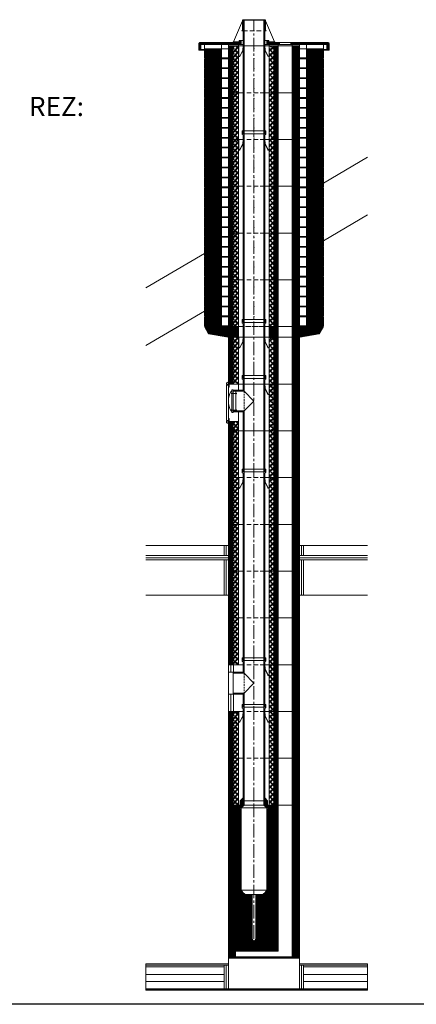
# Model space of a CAD drawing. Units: millimetres. Extents: x 196078 to 297022, y 95464 to 128399.
# Drawn here: x 207384 to 210182, y 106669 to 113614 of the extents above; entities that cross this region are included whole.
import ezdxf

# ---------------------------------------------------------------- set-up
doc = ezdxf.new("R2010")
doc.units = ezdxf.units.MM
doc.header["$MEASUREMENT"] = 0
doc.linetypes.add('CENTER2', pattern=[28.575, 19.05, -3.175, 3.175, -3.175])
doc.linetypes.add('HIDDEN', pattern=[9.525, 6.35, -3.175])
for name, color, linetype, lineweight, plot in [('1', 162, 'Continuous', 0, False), ('2', 2, 'Continuous', 0, False), ('3', 74, 'Continuous', 0, False)]:
    doc.layers.add(name, color=color, linetype=linetype, lineweight=lineweight, plot=plot)
for name, color, linetype, lineweight in [('hrubá', 1, 'Continuous', 0), ('kota', 252, 'Continuous', 0), ('os', 2, 'CENTER2', 0), ('skrytá', 252, 'HIDDEN', 0), ('tenká', 253, 'Continuous', 0), ('tepizol', 3, 'BATTING', 0), ('šrafy', 252, 'Continuous', 0)]:
    doc.layers.add(name, color=color, linetype=linetype, lineweight=lineweight)
doc.styles.add('NORM1', font='swissbo.ttf')
doc.linetypes.add('BATTING', pattern='A,0,-2.54,[134,ltypeshp.shx,S=2.54,R=0,X=-2.54,Y=0],-5.08,[134,ltypeshp.shx,S=2.54,R=180,X=2.54,Y=0],-2.54', length=10.16)
pattern_1 = [(45, (-206076.5577, -69689.5358), (-2.65165043, 2.65165043), [])]
pattern_2 = [(45, (-205482.626, -69689.536), (-17.6776695, 17.6776695), []), (45, (-205475.555, -69689.536), (-17.6776695, 17.6776695), []), (0, (-205453.02, -69682.911), (17.67767, 17.67767), [2.5, -32.855339]), (45, (-205450.52, -69682.911), (-17.6776695, 17.6776695), [2.5, -22.5]), (90, (-205448.753, -69681.144), (-17.67767, 17.67767), [2.5, -32.855339]), (135, (-205448.753, -69678.644), (-17.6776695, -17.6776695), [2.5, -22.5]), (0, (-205453.02, -69676.876), (17.67767, 17.67767), [2.5, -32.855339]), (45, (-205454.788, -69678.644), (-17.6776695, 17.6776695), [2.5, -22.5]), (90, (-205454.788, -69681.144), (-17.67767, 17.67767), [2.5, -32.855339]), (135, (-205453.02, -69682.911), (-17.6776695, -17.6776695), [2.5, -22.5])]

# ---------------------------------------------------------------- blocks, each defined once
blk = doc.blocks.new('a5')
at = {"layer": '2', "ltscale": 5}
for p in [(0, 330), (0, 0)]:
    blk.add_point(p, dxfattribs=at)
at = {"layer": 'skrytá', "ltscale": 2}
blk.add_line((-70, 240.1), (-70, 99.9), dxfattribs=at)
at = {"layer": 'tenká', "ltscale": 5}
for p, q in [((83, 350), (-83, 350)), ((-83, 350), (-83, 327.8)), ((-76.5, 350), (-76.5, 330)), ((76.5, 350), (76.5, 330)), ((83, 350), (83, 327.8)), ((-80.5, 324.1), (-76.5, 322.5)), ((-70, 330), (-76.5, 330)), ((-70, 330), (-76.5, 330)), ((-76.5, 322.5), (-76.5, 246.6)), ((-76.5, 290), (-70, 290)), ((-74.9, 290), (-74.9, 245)), ((-73.3, 290), (-73.3, 243.3)), ((-71.6, 290), (-71.6, 241.7)), ((70, 330), (-70, 330)), ((-70, 330), (-70, 240.1)), ((70, 330), (70, 0)), ((76.5, 330), (70, 330)), ((76.5, 330), (70, 330)), ((76.5, 290), (70, 290)), ((71.6, 290), (71.6, 0)), ((73.2, 290), (73.2, 0)), ((74.9, 290), (74.9, 0)), ((80.5, 324.1), (76.5, 322.5)), ((76.5, 322.5), (76.5, 0)), ((-146, 246.6), (-146, 93.4)), ((-76.5, 246.6), (-146, 246.6)), ((-74.9, 245), (-146, 245)), ((-73.3, 243.3), (-146, 243.3)), ((-71.6, 241.7), (-146, 241.7)), ((-70, 240.1), (-146, 240.1)), ((-70, 240.1), (0, 170)), ((0, 170), (-70, 99.9)), ((-70, 99.9), (-146, 99.9)), ((-71.6, 98.3), (-146, 98.3)), ((-73.3, 96.7), (-146, 96.7)), ((-74.9, 95), (-146, 95)), ((-76.5, 93.4), (-146, 93.4)), ((-76.5, 93.4), (-76.5, 0)), ((-74.9, 95), (-74.9, 0)), ((-73.3, 96.7), (-73.3, 0)), ((-71.6, 98.3), (-71.6, 0)), ((-70, 99.9), (-70, 0)), ((-76.5, 0), (76.5, 0))]:
    blk.add_line(p, q, dxfattribs=at)
for centre, start, end in [((-79, 327.8), 180, 248.19859), ((79, 327.8), 291.80141, 360)]:
    blk.add_arc(centre, 4, start, end, dxfattribs=at)
blk = doc.blocks.new('a1')
at = {"layer": '2', "ltscale": 5}
for p in [(0, 1330), (0, 0)]:
    blk.add_point(p, dxfattribs=at)
at = {"layer": 'tenká', "ltscale": 5}
for p, q in [((83, 1350), (-83, 1350)), ((-83, 1350), (-83, 1327.8)), ((-80.5, 1324.1), (-76.5, 1322.5)), ((-76.5, 1350), (-76.5, 1330)), ((-70, 1330), (-76.5, 1330)), ((-76.5, 1322.5), (-76.5, 0)), ((-70, 1330), (-70, 0)), ((70, 1330), (-70, 1330)), ((70, 1330), (70, 0)), ((76.5, 1330), (70, 1330)), ((76.5, 1350), (76.5, 1330)), ((80.5, 1324.1), (76.5, 1322.5)), ((76.5, 1322.5), (76.5, 0)), ((83, 1350), (83, 1327.8)), ((-70, 1300), (-76.5, 1300)), ((-74.9, 1300), (-74.9, 0)), ((-73.2, 1300), (-73.2, 0)), ((-71.6, 1300), (-71.6, 0)), ((76.5, 1300), (70, 1300)), ((71.6, 1300), (71.6, 0)), ((73.3, 1300), (73.3, 0)), ((74.9, 1300), (74.9, 0)), ((-76.5, 0), (-70, 0)), ((70, 0), (-70, 0)), ((76.5, 0), (70, 0))]:
    blk.add_line(p, q, dxfattribs=at)
for centre, start, end in [((-79, 1327.8), 180, 248.19859), ((79, 1327.8), 291.80141, 0)]:
    blk.add_arc(centre, 4, start, end, dxfattribs=at)
blk = doc.blocks.new('a4')
at = {"layer": '2', "ltscale": 5}
for p in [(0, 660), (0, 0)]:
    blk.add_point(p, dxfattribs=at)
at = {"layer": 'skrytá', "ltscale": 2}
blk.add_line((-70, 570.1), (-70, 429.9), dxfattribs=at)
at = {"layer": 'tenká', "ltscale": 5}
for p, q in [((83, 680), (-83, 680)), ((-83, 680), (-83, 657.8)), ((-80.5, 654.1), (-76.5, 652.5)), ((-76.5, 680), (-76.5, 660)), ((-70, 660), (-76.5, 660)), ((-70, 660), (-76.5, 660)), ((-76.5, 652.5), (-76.5, 576.6)), ((70, 660), (-70, 660)), ((-70, 660), (-70, 570.1)), ((70, 660), (70, 0)), ((76.5, 660), (70, 660)), ((76.5, 660), (70, 660)), ((76.5, 680), (76.5, 660)), ((80.5, 654.1), (76.5, 652.5)), ((76.5, 652.5), (76.5, 0)), ((83, 680), (83, 657.8)), ((-146, 576.6), (-146, 423.4)), ((-76.5, 576.6), (-146, 576.6)), ((-74.9, 575), (-146, 575)), ((-73.3, 573.3), (-146, 573.3)), ((-71.6, 571.7), (-146, 571.7)), ((-70, 570.1), (-146, 570.1)), ((-76.5, 620), (-70, 620)), ((-74.9, 620), (-74.9, 575)), ((-73.3, 620), (-73.3, 573.3)), ((-71.6, 620), (-71.6, 571.7)), ((-70, 570.1), (0, 500)), ((76.5, 620), (70, 620)), ((71.6, 620), (71.6, 0)), ((73.2, 620), (73.2, 0)), ((74.9, 620), (74.9, 0)), ((0, 500), (-70, 429.9)), ((-70, 429.9), (-146, 429.9)), ((-71.6, 428.3), (-146, 428.3)), ((-73.3, 426.7), (-146, 426.7)), ((-74.9, 425), (-146, 425)), ((-76.5, 423.4), (-146, 423.4)), ((-76.5, 423.4), (-76.5, 0)), ((-74.9, 425), (-74.9, 0)), ((-73.3, 426.7), (-73.3, 0)), ((-71.6, 428.3), (-71.6, 0)), ((-70, 429.9), (-70, 0)), ((-76.5, 0), (-70, 0)), ((70, 0), (-70, 0)), ((76.5, 0), (70, 0))]:
    blk.add_line(p, q, dxfattribs=at)
for centre, start, end in [((-79, 657.8), 180, 248.19859), ((79, 657.8), 291.80141, 360)]:
    blk.add_arc(centre, 4, start, end, dxfattribs=at)
blk = doc.blocks.new('skrátená vložka')
at = {"layer": 'tenká', "ltscale": 5}
for p, q in [((83, 415), (-83, 415)), ((-83, 415), (-83, 392.8)), ((-80.5, 389.1), (-76.5, 387.5)), ((-76.5, 415), (-76.5, 395)), ((-70, 395), (-76.5, 395)), ((-70, 395), (-76.5, 395)), ((-76.5, 387.5), (-76.5, 0)), ((-76.5, 355), (-70, 355)), ((-74.9, 355), (-74.9, 0)), ((-73.3, 355), (-73.3, 0)), ((-71.6, 355), (-71.6, 0)), ((70, 395), (-70, 395)), ((-70, 395), (-70, 0)), ((70, 395), (70, 0)), ((76.5, 395), (70, 395)), ((76.5, 395), (70, 395)), ((76.5, 355), (70, 355)), ((71.6, 355), (71.6, 0)), ((73.2, 355), (73.2, 0)), ((74.9, 355), (74.9, 0)), ((76.5, 415), (76.5, 395)), ((80.5, 389.1), (76.5, 387.5)), ((76.5, 387.5), (76.5, 0)), ((83, 415), (83, 392.8)), ((-76.5, 0), (76.5, 0))]:
    blk.add_line(p, q, dxfattribs=at)
for centre, start, end in [((-79, 392.8), 180, 248.19859), ((79, 392.8), 291.80141, 360)]:
    blk.add_arc(centre, 4, start, end, dxfattribs=at)
blk = doc.blocks.new('a2')
at = {"layer": '2', "ltscale": 5}
for p in [(0, 660), (0, 0)]:
    blk.add_point(p, dxfattribs=at)
at = {"layer": 'tenká', "ltscale": 5}
for p, q in [((83, 680), (-83, 680)), ((-83, 680), (-83, 657.8)), ((-80.5, 654.1), (-76.5, 652.5)), ((-76.5, 680), (-76.5, 660)), ((-70, 660), (-76.5, 660)), ((-70, 660), (-76.5, 660)), ((-76.5, 652.5), (-76.5, 0)), ((-76.5, 630), (-70, 630)), ((-74.9, 630), (-74.9, 0)), ((-73.3, 630), (-73.3, 0)), ((-71.6, 630), (-71.6, 0)), ((70, 660), (-70, 660)), ((-70, 660), (-70, 0)), ((70, 660), (70, 0)), ((76.5, 660), (70, 660)), ((76.5, 660), (70, 660)), ((76.5, 630), (70, 630)), ((71.6, 630), (71.6, 0)), ((73.3, 630), (73.3, 0)), ((74.9, 630), (74.9, 0)), ((76.5, 680), (76.5, 660)), ((80.5, 654.1), (76.5, 652.5)), ((76.5, 652.5), (76.5, 0)), ((83, 680), (83, 657.8)), ((-76.5, 0), (-70, 0)), ((70, 0), (-70, 0)), ((76.5, 0), (70, 0))]:
    blk.add_line(p, q, dxfattribs=at)
for centre, start, end in [((-79, 657.8), 180, 248.19859), ((79, 657.8), 291.80141, 0)]:
    blk.add_arc(centre, 4, start, end, dxfattribs=at)
blk = doc.blocks.new('absolut1d')
at = {"layer": 'tenká', "ltscale": 5}
h = blk.add_hatch(dxfattribs=at)
h.set_pattern_fill('ZEM', color=256, style=0, pattern_type=2)
h.set_pattern_definition([(0, (-222514.7606, 36036.9702), (6e-16, 2), [])])
h.paths.add_polyline_path([(-70, 0), (-76.5, 0), (-76.5, 20), (-79.5, 20), (-96.5, 0), (-96.5, -30), (-70, -30)])
h.paths.add_polyline_path([(-70, -30), (-96.5, -30), (-96.5, -50), (-90, -50)])
h.paths.add_polyline_path([(96.5, 0), (79.5, 20), (76.5, 20), (76.5, 0), (70, 0), (70, -30), (96.5, -30)])
h.paths.add_polyline_path([(96.5, -30), (70, -30), (90, -50), (96.5, -50)])
h = blk.add_hatch(dxfattribs=at)
h.set_pattern_fill('ZEM', color=256, style=0, pattern_type=2)
h.set_pattern_definition([(135, (-222514.7606, 36036.97), (-4.24264069, -4.24264069), [])])
h.paths.add_polyline_path([(-56.9, -660, -0.217779), (-90, -630), (-96.5, -630), (-96.5, -622.5), (-125.5, -622.5), (-125.5, -650.3), (-114.7, -650.3), (-110.2, -660), (-96.5, -690), (-15, -690), (-15, -660)])
h.paths.add_polyline_path([(56.9, -660), (15, -660), (15, -690), (96.5, -690), (114.7, -650.3), (125.5, -650.3), (125.5, -622.5), (96.5, -622.5), (96.5, -630), (90, -630, -0.217779)])
h = blk.add_hatch(color=256, dxfattribs=at)
h.paths.add_polyline_path([(270, -1110), (220, -1110), (220, -1105), (270, -1105)])
h.paths.add_polyline_path([(170, -1110), (120, -1110), (120, -1105), (170, -1105)])
h.paths.add_polyline_path([(70, -1110), (20, -1110), (20, -1105), (70, -1105)])
h.paths.add_polyline_path([(-30, -1110), (-80, -1110), (-80, -1105), (-30, -1105)])
h.paths.add_polyline_path([(-130, -1110), (-180, -1110), (-180, -1105), (-130, -1105)])
h = blk.add_hatch(color=256, dxfattribs=at)
h.paths.add_polyline_path([(800, -1330), (700, -1330), (700, -1325), (800, -1325)])
h.paths.add_polyline_path([(700, -1335), (600, -1335), (600, -1330), (700, -1330)])
h.paths.add_polyline_path([(600, -1330), (500, -1330), (500, -1325), (600, -1325)])
h.paths.add_polyline_path([(500, -1335), (400, -1335), (400, -1330), (500, -1330)])
h.paths.add_polyline_path([(400, -1330), (300, -1330), (300, -1325), (400, -1325)])
h.paths.add_polyline_path([(300, -1335), (200, -1335), (200, -1330), (300, -1330)])
h.paths.add_polyline_path([(200, -1330), (100, -1330), (100, -1325), (200, -1325)])
h.paths.add_polyline_path([(100, -1335), (0, -1335), (0, -1330), (100, -1330)])
h.paths.add_polyline_path([(0, -1330), (-100, -1330), (-100, -1325), (0, -1325)])
h.paths.add_polyline_path([(-100, -1335), (-200, -1335), (-200, -1330), (-100, -1330)])
h.paths.add_polyline_path([(-200, -1330), (-300, -1330), (-300, -1325), (-200, -1325)])
h.paths.add_polyline_path([(-300, -1335), (-400, -1335), (-400, -1330), (-300, -1330)])
h.paths.add_polyline_path([(-400, -1330), (-500, -1330), (-500, -1325), (-400, -1325)])
h.paths.add_polyline_path([(-500, -1335), (-600, -1335), (-600, -1330), (-500, -1330)])
h.paths.add_polyline_path([(-600, -1330), (-700, -1330), (-700, -1325), (-600, -1325)])
h.paths.add_polyline_path([(-700, -1335), (-762.1, -1335), (-762.1, -1330), (-700, -1330)])
at = {"layer": 'šrafy', "ltscale": 5}
h = blk.add_hatch(dxfattribs=at)
h.set_pattern_fill('ANSI31', color=256, style=0, pattern_type=2)
h.set_pattern_definition([(45, (-206076.5577, -69489.5358), (-2.65165043, 2.65165043), [])])
h.paths.add_polyline_path([(15, -974.8, -1), (-15, -974.8), (-15, -770), (-180, -770), (-180, -1100), (-130, -1100), (-130, -1060), (170, -1060), (170, -770), (15, -770)])
h.paths.add_polyline_path([(15, -690), (15, -770), (170, -770), (170, -690)])
h.paths.add_polyline_path([(-180, -690), (-180, -770), (-15, -770), (-15, -690)])
h.paths.add_polyline_path([(-125.5, -650.3), (-125.5, -622.5), (-96.5, -622.5), (-96.5, -56.5), (-99, -56.5, -0.414214), (-103, -52.5), (-103, -30), (-108, -30), (-180, -30), (-180, -690), (-96.5, -690), (-114.7, -650.3)])
h.paths.add_polyline_path([(170, -30), (108, -30), (103, -30), (103, -52.5, -0.414214), (99, -56.5), (96.5, -56.5), (96.5, -622.5), (125.5, -622.5), (125.5, -650.3), (114.7, -650.3), (96.5, -690), (170, -690)])
h.paths.add_polyline_path([(320, -30), (270, -30), (270, -1100), (320, -1100)])
at = {"layer": '1', "ltscale": 5}
blk.add_point((0, -30), dxfattribs=at)
at = {"layer": '2', "ltscale": 5}
for p in [(0, 0), (0, -630)]:
    blk.add_point(p, dxfattribs=at)
at = {"layer": 'hrubá', "ltscale": 5}
for p, q in [((-96.5, 0), (-79.5, 20)), ((-79.5, 20), (-76.5, 20)), ((79.5, 20), (76.5, 20)), ((96.5, 0), (79.5, 20)), ((-180, -30), (-180, -1100)), ((-96.5, -30), (-108, -30)), ((-96.5, -30), (-96.5, 0)), ((-90, -50), (-90, -630)), ((90, -50), (90, -630)), ((96.5, -30), (96.5, 0)), ((108, -30), (96.5, -30)), ((170, -1060), (170, -30)), ((270, -1100), (270, -30)), ((320, -1100), (320, -30)), ((-12, -660), (-56.9, -660)), ((-12, -974.8), (-12, -660)), ((12, -974.8), (12, -660)), ((56.9, -660), (12, -660)), ((-180, -1100), (-180, -1150)), ((-130, -1060), (170, -1060)), ((-130, -1100), (-130, -1060)), ((-130, -1100), (270, -1100)), ((320, -1150), (320, -1100)), ((-762.1, -1150), (-180, -1150)), ((320, -1150), (800, -1150))]:
    blk.add_line(p, q, dxfattribs=at)
for centre, radius, start, end in [((-40.6, -608.8), 53.7, 203.27542, 252.4193), ((40.6, -608.8), 53.7, 287.5807, 336.72458), ((0, -974.8), 12, 180, 0)]:
    blk.add_arc(centre, radius, start, end, dxfattribs=at)
at = {"layer": 'os', "ltscale": 5}
blk.add_line((0, -972.3), (0, 0), dxfattribs=at)
at = {"layer": 'skrytá', "ltscale": 5}
blk.add_line((270, -30), (270, -770), dxfattribs=at)
at = {"layer": 'tenká', "ltscale": 5}
for p, q in [((-76.5, 20), (-76.5, 0)), ((-76.5, 0), (-70, 0)), ((70, 0), (-70, 0)), ((-70, -30), (-70, 0)), ((76.5, 0), (70, 0)), ((70, -30), (70, 0)), ((76.5, 20), (76.5, 0)), ((-180, -30), (-108, -30)), ((-103, -30), (-103, -52.5)), ((-96.5, -56.5), (-99, -56.5)), ((-96.5, -30), (-96.5, -50)), ((-90, -50), (-96.5, -50)), ((-96.5, -56.5), (-96.5, -630)), ((-90, -50), (-70, -30)), ((90, -50), (-90, -50)), ((-70, -30), (70, -30)), ((90, -50), (70, -30)), ((96.5, -50), (90, -50)), ((96.5, -30), (96.5, -50)), ((99, -56.5), (96.5, -56.5)), ((96.5, -56.5), (96.5, -630)), ((103, -30), (103, -52.5)), ((108, -30), (320, -30)), ((-90, -90), (-96.5, -90)), ((-94.9, -90), (-94.9, -630)), ((-93.3, -90), (-93.3, -630)), ((-91.6, -90), (-91.6, -630)), ((90, -90), (96.5, -90)), ((91.6, -90), (91.6, -630)), ((93.3, -90), (93.3, -630)), ((94.9, -90), (94.9, -630)), ((-96.5, -622.5), (-125.5, -622.5)), ((-125.5, -650.3), (-125.5, -622.5)), ((96.5, -622.5), (125.5, -622.5)), ((125.5, -650.3), (125.5, -622.5)), ((-180, -690), (-15, -690)), ((-180, -690), (-15, -690)), ((-125.5, -650.3), (-114.7, -650.3)), ((-96.5, -690), (-114.7, -650.3)), ((-90, -630), (-96.5, -630)), ((-90, -630), (90, -630)), ((-15, -974.8), (-15, -660)), ((-12, -660), (12, -660)), ((15, -974.8), (15, -660)), ((15, -690), (170, -690)), ((15, -690), (170, -690)), ((90, -630), (96.5, -630)), ((96.5, -690), (114.7, -650.3)), ((125.5, -650.3), (114.7, -650.3)), ((-15, -770), (-180, -770)), ((15, -770), (170, -770)), ((-130, -1100), (-180, -1100)), ((-180, -1105), (320, -1105)), ((-180, -1110), (320, -1110)), ((-130, -1110), (-130, -1105)), ((-80, -1110), (-80, -1105)), ((-30, -1110), (-30, -1105)), ((20, -1110), (20, -1105)), ((70, -1110), (70, -1105)), ((120, -1110), (120, -1105)), ((170, -1110), (170, -1105)), ((220, -1110), (220, -1105)), ((320, -1100), (270, -1100)), ((270, -1110), (270, -1105)), ((-762.1, -1160), (-180, -1160)), ((-762.1, -1170), (-210, -1170)), ((-210, -1160), (-210, -1325)), ((-180, -1150), (-180, -1325)), ((320, -1150), (320, -1325)), ((320, -1160), (800, -1160)), ((350, -1160), (350, -1325)), ((350, -1170), (800, -1170)), ((-762.1, -1225), (-210, -1225)), ((350, -1225), (800, -1225)), ((-762.1, -1325), (800, -1325)), ((-762.1, -1330), (800, -1330)), ((-762.1, -1335), (800, -1335)), ((-700, -1325), (-700, -1335)), ((-600, -1325), (-600, -1335)), ((-500, -1325), (-500, -1335)), ((-400, -1325), (-400, -1335)), ((-300, -1325), (-300, -1335)), ((-200, -1325), (-200, -1335)), ((-100, -1325), (-100, -1335)), ((0, -1325), (0, -1335)), ((100, -1325), (100, -1335)), ((200, -1325), (200, -1335)), ((300, -1325), (300, -1335)), ((400, -1325), (400, -1335)), ((500, -1325), (500, -1335)), ((600, -1325), (600, -1335)), ((700, -1325), (700, -1335))]:
    blk.add_line(p, q, dxfattribs=at)
for centre, radius, start, end in [((-99, -52.5), 4, 180, 270), ((99, -52.5), 4, 270, 0), ((0, -974.8), 15, 180, 0)]:
    blk.add_arc(centre, radius, start, end, dxfattribs=at)
at = {"layer": 'tepizol', "ltscale": 1.4}
for p, q in [((-195, -1160), (-195, -1325)), ((335, -1160), (335, -1325))]:
    blk.add_line(p, q, dxfattribs=at)
at = {"layer": 'tepizol', "ltscale": 4.8}
for p, q in [((-762.1, -1275), (-210, -1275)), ((350, -1275), (800, -1275))]:
    blk.add_line(p, q, dxfattribs=at)
at = {"layer": 'šrafy', "ltscale": 5}
for p, q in [((-762.1, -1150), (-762.1, -1335)), ((800, -1150), (800, -1335))]:
    blk.add_line(p, q, dxfattribs=at)
blk = doc.blocks.new('absolut2d')
at = {"layer": 'šrafy', "ltscale": 5}
h = blk.add_hatch(dxfattribs=at)
h.set_pattern_fill('ANSI31', color=256, style=0, pattern_type=2)
h.set_pattern_definition(pattern_1)
h.paths.add_polyline_path([(320, 330), (270, 330), (270, 0), (320, 0)])
h.paths.add_polyline_path([(170, 330), (140, 330), (140, 0), (170, 0)])
h.paths.add_polyline_path([(-150, 330), (-180, 330), (-180, 0), (-150, 0)])
h = blk.add_hatch(dxfattribs=at)
h.set_pattern_fill('MURIVOL', color=256, style=0, pattern_type=2)
h.set_pattern_definition(pattern_2)
h.paths.add_polyline_path([(130, 330), (108, 330), (108, 0), (130, 0)])
h.paths.add_polyline_path([(-130, 0), (-108, 0), (-108, 330), (-130, 330)])
h.paths.add_polyline_path([(-130, 330), (-150, 330), (-150, 0), (-130, 0)])
h.paths.add_polyline_path([(140, 0), (140, 330), (130, 330), (130, 0)])
at = {"layer": '1', "ltscale": 5}
for p in [(0, 330), (0, 0)]:
    blk.add_point(p, dxfattribs=at)
at = {"layer": 'hrubá', "ltscale": 5}
for p, q in [((-180, 330), (-180, 0)), ((-108, 330), (-108, 0)), ((108, 330), (108, 0)), ((170, 330), (170, 0)), ((270, 330), (270, 0)), ((320, 0), (320, 330))]:
    blk.add_line(p, q, dxfattribs=at)
at = {"layer": 'skrytá', "ltscale": 5}
for p, q in [((76.5, 330), (-76.5, 330)), ((76.5, 330), (-76.5, 330)), ((76.5, 0), (-76.5, 0)), ((76.5, 0), (-76.5, 0))]:
    blk.add_line(p, q, dxfattribs=at)
at = {"layer": 'tenká', "ltscale": 5}
for p, q in [((-180, 330), (-76.5, 330)), ((-180, 330), (-76.5, 330)), ((-150, 330), (-150, 0)), ((76.5, 330), (320, 330)), ((76.5, 330), (320, 330)), ((140, 0), (140, 330)), ((-180, 0), (-76.5, 0)), ((-180, 0), (-76.5, 0)), ((76.5, 0), (320, 0)), ((76.5, 0), (320, 0))]:
    blk.add_line(p, q, dxfattribs=at)
blk = doc.blocks.new('absolut3d')
at = {"layer": 'šrafy', "ltscale": 5}
h = blk.add_hatch(dxfattribs=at)
h.set_pattern_fill('MURIVOL', color=256, style=0, pattern_type=2)
h.set_pattern_definition(pattern_2)
h.paths.add_polyline_path([(130, 330), (108, 330), (108, 0), (130, 0)])
h.paths.add_polyline_path([(140, 0), (140, 330), (130, 330), (130, 0)])
h = blk.add_hatch(dxfattribs=at)
h.set_pattern_fill('ANSI31', color=256, style=0, pattern_type=2)
h.set_pattern_definition(pattern_1)
h.paths.add_polyline_path([(320, 330), (270, 330), (270, 0), (320, 0)])
h.paths.add_polyline_path([(170, 330), (140, 330), (140, 0), (170, 0)])
at = {"layer": '1', "ltscale": 5}
for p in [(0, 330), (0, 0)]:
    blk.add_point(p, dxfattribs=at)
at = {"layer": 'hrubá', "ltscale": 5}
for p, q in [((-180, 330), (-180, 276.6)), ((-145, 276.6), (-145, 330)), ((-145, 330), (-108, 330)), ((108, 330), (108, 0)), ((170, 330), (170, 0)), ((270, 330), (270, 0)), ((320, 0), (320, 330)), ((-145, 276.6), (-180, 276.6)), ((-180, 123.4), (-180, 0)), ((-145, 123.4), (-180, 123.4)), ((-145, 0), (-145, 123.4)), ((-145, 0), (-108, 0))]:
    blk.add_line(p, q, dxfattribs=at)
at = {"layer": 'skrytá', "ltscale": 5}
for p, q in [((76.5, 330), (-76.5, 330)), ((76.5, 330), (-76.5, 330)), ((76.5, 0), (-76.5, 0)), ((76.5, 0), (-76.5, 0))]:
    blk.add_line(p, q, dxfattribs=at)
at = {"layer": 'tenká', "ltscale": 5}
for p, q in [((-145, 330), (-180, 330)), ((-76.5, 330), (-108, 330)), ((76.5, 330), (320, 330)), ((76.5, 330), (320, 330)), ((140, 0), (140, 330)), ((-180, 276.6), (-180, 123.4)), ((-76.5, 0), (-108, 0)), ((76.5, 0), (320, 0)), ((76.5, 0), (320, 0)), ((-180, 0), (-145, 0)), ((-180, 0), (-145, 0))]:
    blk.add_line(p, q, dxfattribs=at)
at = {"layer": 'tepizol', "ltscale": 1.6}
for p, q in [((-162.5, 276.6), (-162.5, 330)), ((-162.5, 0), (-162.5, 123.4))]:
    blk.add_line(p, q, dxfattribs=at)
blk = doc.blocks.new('absolut4d')
at = {"layer": 'šrafy', "ltscale": 5}
h = blk.add_hatch(dxfattribs=at)
h.set_pattern_fill('MURIVOL', color=256, style=0, pattern_type=2)
h.set_pattern_definition([(45, (-206504.304, -70749.536), (-17.6776695, 17.6776695), []), (45, (-206497.233, -70749.536), (-17.6776695, 17.6776695), []), (0, (-206474.699, -70742.911), (17.67767, 17.67767), [2.5, -32.855339]), (45, (-206472.199, -70742.911), (-17.6776695, 17.6776695), [2.5, -22.5]), (90, (-206470.431, -70741.144), (-17.67767, 17.67767), [2.5, -32.855339]), (135, (-206470.43, -70738.644), (-17.6776695, -17.6776695), [2.5, -22.5]), (0, (-206474.699, -70736.876), (17.67767, 17.67767), [2.5, -32.855339]), (45, (-206476.467, -70738.644), (-17.6776695, 17.6776695), [2.5, -22.5]), (90, (-206476.467, -70741.144), (-17.67767, 17.67767), [2.5, -32.855339]), (135, (-206474.699, -70742.911), (-17.6776695, -17.6776695), [2.5, -22.5])])
h.paths.add_polyline_path([(140, 330), (108, 330), (108, 0), (140, 0)])
h.paths.add_polyline_path([(-130, 0), (-108, 0), (-108, 65), (-130, 65)])
h.paths.add_polyline_path([(-150, 0), (-140, 0), (-130, 0), (-130, 65), (-150, 65)])
h = blk.add_hatch(dxfattribs=at)
h.set_pattern_fill('ANSI31', color=256, style=0, pattern_type=2)
h.set_pattern_definition(pattern_1)
h.paths.add_polyline_path([(320, 330), (270, 330), (270, 0), (320, 0)])
h.paths.add_polyline_path([(170, 330), (140, 330), (140, 0), (170, 0)])
h = blk.add_hatch(dxfattribs=at)
h.set_pattern_fill('ANSI31', color=256, style=0, pattern_type=2)
h.set_pattern_definition([(135, (213849.0037, -78660.008), (2.65165043, 2.65165043), [])])
h.paths.add_polyline_path([(-150, 0), (-160, 0), (-160, 65), (-150, 65)])
h.paths.add_polyline_path([(-160, 0), (-180, 0), (-180, 51.6), (-180, 56.5), (-180, 65), (-175, 65), (-160, 65)])
at = {"layer": '1', "ltscale": 5}
for p in [(0, 330), (0, 0)]:
    blk.add_point(p, dxfattribs=at)
at = {"layer": 'hrubá', "ltscale": 5}
for p, q in [((-180, 322.2), (-193, 322.2)), ((-193, 322.2), (-193, 72.8)), ((-180, 343.4), (-185.2, 343.4)), ((-185.2, 343.4), (-185.2, 338.5)), ((-180, 330), (-180, 322.2)), ((-180, 314), (-180, 202.6)), ((-180, 309), (-175, 309)), ((-175, 330), (-175, 309)), ((-175, 330), (-108, 330)), ((-156, 278.7), (-161.2, 280.7)), ((-156, 290), (-156, 130)), ((-146, 290), (-156, 290)), ((-146, 290), (-146, 286.6)), ((108, 330), (108, 0)), ((170, 330), (170, 0)), ((270, 330), (270, 0)), ((320, 0), (320, 330)), ((-180, 86), (-180, 200)), ((-156, 141.3), (-161.2, 139.3)), ((-180, 72.8), (-193, 72.8)), ((-180, 86), (-175, 86)), ((-180, 65), (-180, 72.8)), ((-175, 86), (-175, 65)), ((-146, 130), (-156, 130)), ((-146, 133.4), (-146, 130)), ((-185.2, 51.6), (-185.2, 56.5)), ((-180, 51.6), (-185.2, 51.6)), ((-180, 0), (-180, 51.6)), ((-175, 65), (-108, 65)), ((-108, 65), (-108, 0))]:
    blk.add_line(p, q, dxfattribs=at)
for centre, start, end in [((-42.5, 211.3), 149.68397, 180.54975), ((-42.5, 208.7), 179.45025, 210.31603)]:
    blk.add_arc(centre, 137.5, start, end, dxfattribs=at)
for points in [[(-194.3, 338.5), (-180, 338.5), (-180, 327.5), (-194.3, 327.5)], [(-194.3, 56.5), (-180, 56.5), (-180, 67.5), (-194.3, 67.5)]]:
    blk.add_3dface(points, dxfattribs=at)
at = {"layer": 'skrytá', "ltscale": 5}
for p, q in [((-76.5, 330), (76.5, 330)), ((-76.5, 0), (76.5, 0))]:
    blk.add_line(p, q, dxfattribs=at)
at = {"layer": 'tenká', "ltscale": 5}
for p, q in [((-180, 343.4), (-180, 338.5)), ((-175, 330), (-180, 330)), ((-180, 322.2), (-180, 309)), ((-108, 286.6), (-146, 286.6)), ((-128.1, 280.1), (-128.1, 139.9)), ((-108, 330), (-108, 286.6)), ((-76.5, 330), (-108, 330)), ((76.5, 330), (320, 330)), ((76.5, 330), (320, 330)), ((140, 0), (140, 330)), ((-156, 263.4), (-119.8, 263.4)), ((-123.6, 263.4), (-128.1, 267.7)), ((-123.6, 263.4), (-128.1, 259.1)), ((-156, 146.6), (-119.8, 146.6)), ((-123.6, 146.6), (-128.1, 150.9)), ((-123.6, 146.6), (-128.1, 142.3)), ((-180, 86), (-180, 72.8)), ((-146, 133.4), (-108, 133.4)), ((-108, 65), (-108, 133.4)), ((-175, 65), (-180, 65)), ((-180, 56.5), (-180, 51.6)), ((-76.5, 0), (-180, 0)), ((-180, 0), (-140, 0)), ((-150, 65), (-150, 0)), ((76.5, 0), (320, 0)), ((76.5, 0), (320, 0))]:
    blk.add_line(p, q, dxfattribs=at)
for points in [[(-159.5, 266.8), (-156, 266.8), (-156, 259.9), (-159.5, 259.9)], [(-159.5, 143.2), (-156, 143.2), (-156, 150.1), (-159.5, 150.1)]]:
    blk.add_3dface(points, dxfattribs=at)
blk = doc.blocks.new('absolut5d')
at = {"layer": 'šrafy', "ltscale": 5}
h = blk.add_hatch(dxfattribs=at)
h.set_pattern_fill('ANSI31', color=256, style=0, pattern_type=2)
h.set_pattern_definition([(45, (-206504.304, -71292.0358), (-2.65165043, 2.65165043), [])])
h.paths.add_polyline_path([(320, 75), (270, 75), (270, 0), (320, 0), (460, 25), (490, 75), (370, 75)])
h.paths.add_polyline_path([(108, 0), (170, 0), (170, 75), (108, 75)])
h.paths.add_polyline_path([(-180, 0), (-108, 0), (-108, 75), (-180, 75), (-230, 75), (-350, 75), (-320, 25)])
at = {"layer": '1', "ltscale": 5}
for p in [(0, 75), (0, 0)]:
    blk.add_point(p, dxfattribs=at)
at = {"layer": 'hrubá', "ltscale": 5}
for p, q in [((-320, 25), (-350, 75)), ((-180, 75), (-230, 75)), ((-108, 75), (-108, 0)), ((108, 75), (108, 0)), ((170, 0), (170, 75)), ((270, 0), (270, 75)), ((320, 75), (370, 75)), ((460, 25), (490, 75)), ((-180, 0), (-320, 25)), ((320, 0), (460, 25))]:
    blk.add_line(p, q, dxfattribs=at)
at = {"layer": 'skrytá', "ltscale": 5}
for p, q in [((-108, 75), (108, 75)), ((-108, 75), (108, 75)), ((108, 0), (-108, 0))]:
    blk.add_line(p, q, dxfattribs=at)
at = {"layer": 'tenká', "ltscale": 5}
for p, q in [((-230, 75), (-350, 75)), ((-180, 75), (-108, 75)), ((320, 75), (108, 75)), ((370, 75), (490, 75)), ((320, 0), (108, 0)), ((-180, 0), (-108, 0))]:
    blk.add_line(p, q, dxfattribs=at)
blk = doc.blocks.new('absolut6d')
at = {"layer": 'tenká', "ltscale": 5}
h = blk.add_hatch(dxfattribs=at)
h.set_pattern_fill('ANSI31', color=256, style=0, pattern_type=2)
h.set_pattern_definition([(135, (-213030.4275, -77976.2134), (-2.65165043, -2.65165043), [])])
h.paths.add_polyline_path([(370, 70), (370, 5), (485, 5), (490, 5), (490, 70), (485, 70)])
h.paths.add_polyline_path([(-230, 5), (-230, 70), (-345, 70), (-350, 70), (-350, 5), (-345, 5)])
at = {"layer": '3', "ltscale": 5}
for p in [(0, 70), (0, 0)]:
    blk.add_point(p, dxfattribs=at)
at = {"layer": 'hrubá', "ltscale": 5}
for p, q in [((-230, 70), (-230, 0)), ((370, 70), (370, 0))]:
    blk.add_line(p, q, dxfattribs=at)
at = {"layer": 'hrubá', "ltscale": 5, "flags": 128}
for points in [[(-345, 0), (-345, 0), (-345, 5), (-350, 5), (-350, 70), (-345, 70)], [(485, 0), (485, 0), (485, 5), (490, 5), (490, 70), (485, 70)]]:
    blk.add_lwpolyline(points, dxfattribs=at)
at = {"layer": 'tenká', "ltscale": 5}
for p, q in [((-345, 70), (-230, 70)), ((485, 70), (370, 70)), ((-345, 5), (-345, 0)), ((-345, 5), (-230, 5)), ((485, 5), (370, 5)), ((485, 5), (485, 0))]:
    blk.add_line(p, q, dxfattribs=at)
at = {"layer": 'šrafy', "ltscale": 5}
for p, q in [((-230, 70), (-180, 70)), ((370, 70), (320, 70)), ((-230, 5), (-180, 5)), ((370, 5), (320, 5))]:
    blk.add_line(p, q, dxfattribs=at)
blk = doc.blocks.new('absolut8d')
at = {"layer": 'šrafy', "ltscale": 5}
h = blk.add_hatch(dxfattribs=at)
h.set_pattern_fill('ANSI31', color=256, style=0, pattern_type=2)
h.set_pattern_definition([(135, (-213030.4275, -78332.6568), (-1.767766953, -1.767766953), [])])
h.paths.add_polyline_path([(-382, 25, 0.414214), (-390, 17), (-390, -29.7), (-379, -29.7, 0.414214), (-375, -25.7), (-375, 6, -0.414214), (-371, 10), (-350, 10), (-230, 10), (-89.9, 10), (-89.9, 38.5), (-104.9, 38.5), (-104.9, 29, -0.414214), (-108.9, 25)])
h.paths.add_polyline_path([(260, 25), (260, 10), (511, 10, -0.414214), (515, 6), (515, -25.7, 0.414214), (519, -29.7), (530, -29.7), (530, 17, 0.414214), (522, 25)])
h.paths.add_polyline_path([(180, 10), (180, 25), (108.9, 25, -0.414214), (104.9, 29), (104.9, 38.5), (89.9, 38.5), (89.9, 10)])
at = {"layer": '1', "ltscale": 5}
blk.add_point((0, 0), dxfattribs=at)
at = {"layer": '2', "ltscale": 5}
blk.add_point((0, 182), dxfattribs=at)
at = {"layer": 'hrubá', "ltscale": 5}
for p, q in [((-81.5, 176.4), (-145, 28.1)), ((-81.5, 176.4), (-81.5, 184.5)), ((-80.5, 112.6), (-80.5, 184.5)), ((-79.5, 112.6), (-79.5, 185)), ((-70, 185), (-79.5, 185)), ((-76.5, 182), (-70, 182)), ((70, 185), (79.5, 185)), ((76.5, 182), (70, 182)), ((79.5, 112.6), (79.5, 185)), ((80.5, 112.6), (80.5, 184.5)), ((81.5, 176.4), (81.5, 184.5)), ((81.5, 176.4), (145, 28.1)), ((-79.5, 112.6), (-86.6, 105.5)), ((79.5, 112.6), (86.6, 105.5)), ((-390, 17), (-390, -29.7)), ((-382, 25), (-108.9, 25)), ((-375, 6), (-375, -25.7)), ((-371, 10), (-350, 10)), ((-230, 10), (-180, 10)), ((-230, 10), (-230, -20)), ((-180, 0), (-180, 10)), ((-145, 28.1), (-146.2, 28.1)), ((-145.4, 26.2), (-146.2, 26.2)), ((-108, 10), (-89.9, 10)), ((-108, 0), (-108, 10)), ((-104.9, 38.5), (-104.9, 29)), ((-104.9, 38.5), (-89.9, 38.5)), ((-89.9, 38.5), (-89.9, 10)), ((104.9, 38.5), (89.9, 38.5)), ((89.9, 38.5), (89.9, 10)), ((108, 10), (89.9, 10)), ((104.9, 38.5), (104.9, 29)), ((108, 0), (108, 10)), ((180, 25), (108.9, 25)), ((145, 28.1), (146.2, 28.1)), ((180, 10), (170, 10)), ((170, 0), (170, 10)), ((180, 10), (180, 25)), ((522, 25), (260, 25)), ((260, 10), (260, 25)), ((270, 10), (260, 10)), ((270, 0), (270, 10)), ((370, 10), (320, 10)), ((320, 0), (320, 10)), ((370, 10), (370, -20)), ((511, 10), (490, 10)), ((515, 6), (515, -25.7)), ((530, 17), (530, -29.7)), ((-379, -29.7), (-390, -29.7)), ((519, -29.7), (530, -29.7))]:
    blk.add_line(p, q, dxfattribs=at)
at = {"layer": 'hrubá', "ltscale": 5, "flags": 128}
for points in [[(-350, -20), (-350, 10)], [(490, -20), (490, 10)]]:
    blk.add_lwpolyline(points, dxfattribs=at)
at = {"layer": 'hrubá', "ltscale": 5}
for centre, radius, start, end in [((-81, 184.5), 0.5, 0, 180), ((81, 184.5), 0.5, 0, 180), ((-382, 17), 8, 90, 180), ((-371, 6), 4, 90, 180), ((-146.2, 27.2), 0.941, 90, 270), ((-108.9, 29), 4, 270, 0), ((108.9, 29), 4, 180, 270), ((146.2, 27.2), 0.941, 270, 90), ((511, 6), 4, 0, 90), ((522, 17), 8, 0, 90), ((-379, -25.7), 4, 270, 0), ((519, -25.7), 4, 180, 270)]:
    blk.add_arc(centre, radius, start, end, dxfattribs=at)
at = {"layer": 'kota', "ltscale": 5}
for centre, start, end in [((-71.9, 183.5), 124.90202, 232.19806), ((-74.6, 183.5), 307.80194, 55.09798), ((74.6, 183.5), 124.90202, 232.19806), ((71.9, 183.5), 307.80194, 55.09798)]:
    blk.add_arc(centre, 1.86, start, end, dxfattribs=at)
at = {"layer": 'skrytá', "ltscale": 5}
for p, q in [((-76.5, 105.5), (76.5, 105.5)), ((-76.5, 0), (76.5, 0)), ((-76.5, 0), (76.5, 0))]:
    blk.add_line(p, q, dxfattribs=at)
at = {"layer": 'tenká', "ltscale": 5}
for p, q in [((-76.5, 182), (-76.5, -200)), ((-74.9, 182), (-74.9, -200)), ((-73.3, 182), (-73.3, -200)), ((-71.6, 182), (-71.6, -200)), ((-70, 185), (70, 185)), ((-70, 182), (70, 182)), ((-70, 182), (-70, -200)), ((70, 182), (70, -200)), ((71.6, 182), (71.6, -200)), ((73.2, 182), (73.2, -200)), ((74.9, 182), (74.9, -200)), ((76.5, 182), (76.5, -200)), ((-86.6, 105.5), (-76.5, 105.5)), ((86.6, 105.5), (76.5, 105.5)), ((-350, 10), (-230, 10)), ((-108, 10), (-180, 10)), ((-145.4, 26.2), (-106.1, 26.2)), ((-145, 28.1), (-105, 28.1)), ((-108, 0), (-76.5, 0)), ((-89.9, 38.5), (-76.5, 38.5)), ((-89.9, 10), (-76.5, 10)), ((89.9, 38.5), (76.5, 38.5)), ((89.9, 10), (76.5, 10)), ((108, 0), (76.5, 0)), ((145, 28.1), (105, 28.1)), ((145.4, 26.2), (106.1, 26.2)), ((170, 10), (108, 10)), ((180, 25), (260, 25)), ((260, 10), (180, 10)), ((320, 10), (270, 10)), ((370, 10), (490, 10)), ((-379, -29.7), (-350, -29.7)), ((-375, -25.7), (-350, -25.7)), ((-230, -20), (-350, -20)), ((490, -20), (370, -20)), ((515, -25.7), (490, -25.7)), ((519, -29.7), (490, -29.7))]:
    blk.add_line(p, q, dxfattribs=at)
at = {"layer": 'tenká', "ltscale": 5, "flags": 128}
for points in [[(-76.5, -200), (-76.5, 182)], [(-70, -200), (-70, 185)], [(70, -200), (70, 185)], [(76.5, -200), (76.5, 182)]]:
    blk.add_lwpolyline(points, dxfattribs=at)
for points in [[(-117, -10), (-116, -7), (-116, -2), (-108, -2), (-108, -70.1, 0.741453), (-98.8, -72.9), (-77.3, -30.8, 0.148467), (-76.5, -28), (-76.5, -15.4), (-79.2, -15.4), (-79.2, -17.4), (-78.5, -17.4), (-78.5, -28, -0.148467), (-79, -29.6), (-100.5, -71.8, -0.741453), (-106, -70.1), (-106, 0), (-117, 0), (-117, -10)], [(117, -10), (116, -7), (116, -2), (108, -2), (108, -70.1, -0.741453), (98.8, -72.9), (77.3, -30.8, -0.148467), (76.5, -28), (76.5, -15.4), (79.3, -15.4), (79.3, -17.4), (78.5, -17.4), (78.5, -28, 0.148467), (79, -29.6), (100.5, -71.8, 0.741453), (106, -70.1), (106, 0), (117, 0), (117, -10)]]:
    blk.add_lwpolyline(points, format="xyb", dxfattribs=at)

msp = doc.modelspace()

# ---------------------------------------------------------------- linework, layer by layer
at = {"ltscale": 5}
msp.add_line((216172.3, 106668.7), (202172.3, 106668.7), dxfattribs=at)
at = {"layer": 'hrubá', "ltscale": 5}
for p, q in [((208274.6, 109903.7), (208856.8, 109903.7)), ((209356.8, 109903.7), (209836.8, 109903.7)), ((208274.6, 109553.7), (208856.8, 109553.7)), ((209356.8, 109553.7), (209836.8, 109553.7))]:
    msp.add_line(p, q, dxfattribs=at)
at = {"layer": 'os', "ltscale": 5}
msp.add_line((209036.8, 108103.7), (209036.8, 113610.7), dxfattribs=at)
at = {"layer": 'tenká', "ltscale": 5}
for p, q in [((208960.3, 113418.7), (208960.3, 112808.7)), ((208961.9, 113418.7), (208961.9, 112808.7)), ((208963.5, 113418.7), (208963.5, 112808.7)), ((208965.1, 113418.7), (208965.1, 112808.7)), ((208966.8, 113418.7), (208966.8, 112808.7)), ((209106.8, 113418.7), (209106.8, 112808.7)), ((209108.4, 113418.7), (209108.4, 112808.7)), ((209110, 113418.7), (209110, 112808.7)), ((209111.6, 113418.7), (209111.6, 112808.7)), ((209113.3, 113418.7), (209113.3, 112808.7)), ((209526.8, 112461.6), (209836.8, 112644.9)), ((209526.8, 112055), (209836.8, 112238.3)), ((208274.6, 111721.3), (208686.8, 111965)), ((208274.6, 111314.7), (208686.8, 111558.4)), ((208826.8, 109903.7), (208826.8, 109833.7)), ((209386.8, 109903.7), (209386.8, 109833.7)), ((208856.8, 109833.7), (208274.6, 109833.7)), ((208274.6, 109803.7), (208856.8, 109803.7)), ((208826.8, 109803.7), (208826.8, 109553.7)), ((209356.8, 109833.7), (209836.8, 109833.7)), ((209356.8, 109803.7), (209836.8, 109803.7)), ((209386.8, 109803.7), (209386.8, 109553.7))]:
    msp.add_line(p, q, dxfattribs=at)
at = {"layer": 'tenká', "ltscale": 5, "flags": 128}
for points in [[(208919.8, 112758.7), (208920.8, 112761.7), (208920.8, 112766.7), (208928.8, 112766.7), (208928.8, 112698.5, 0.741453), (208937.9, 112695.8), (208959.4, 112737.9, 0.148467), (208960.3, 112740.7), (208960.3, 112753.3), (208957.5, 112753.3), (208957.5, 112751.3), (208958.3, 112751.3), (208958.3, 112740.7, -0.148467), (208957.8, 112739), (208936.3, 112696.9, -0.741453), (208930.8, 112698.5), (208930.8, 112768.7), (208919.8, 112768.7), (208919.8, 112758.7)], [(209153.8, 112758.7), (209152.8, 112761.7), (209152.8, 112766.7), (209144.8, 112766.7), (209144.8, 112698.5, -0.741453), (209135.6, 112695.8), (209114.1, 112737.9, -0.148467), (209113.3, 112740.7), (209113.3, 112753.3), (209116, 112753.3), (209116, 112751.3), (209115.3, 112751.3), (209115.3, 112740.7, 0.148467), (209115.8, 112739), (209137.3, 112696.9, 0.741453), (209142.8, 112698.5), (209142.8, 112768.7), (209153.8, 112768.7), (209153.8, 112758.7)], [(208919.8, 111363.7), (208920.8, 111366.7), (208920.8, 111371.7), (208928.8, 111371.7), (208928.8, 111303.5, 0.741453), (208937.9, 111300.8), (208959.4, 111342.9, 0.148467), (208960.3, 111345.7), (208960.3, 111358.3), (208957.5, 111358.3), (208957.5, 111356.3), (208958.3, 111356.3), (208958.3, 111345.7, -0.148467), (208957.8, 111344), (208936.3, 111301.9, -0.741453), (208930.8, 111303.5), (208930.8, 111373.7), (208919.8, 111373.7), (208919.8, 111363.7)], [(209153.8, 111363.7), (209152.8, 111366.7), (209152.8, 111371.7), (209144.8, 111371.7), (209144.8, 111303.5, -0.741453), (209135.6, 111300.8), (209114.1, 111342.9, -0.148467), (209113.3, 111345.7), (209113.3, 111358.3), (209116, 111358.3), (209116, 111356.3), (209115.3, 111356.3), (209115.3, 111345.7, 0.148467), (209115.8, 111344), (209137.3, 111301.9, 0.741453), (209142.8, 111303.5), (209142.8, 111373.7), (209153.8, 111373.7), (209153.8, 111363.7)], [(209153.8, 111033.7), (209152.8, 111036.7), (209152.8, 111041.7), (209144.8, 111041.7), (209144.8, 110973.5, -0.741453), (209135.6, 110970.8), (209114.1, 111012.9, -0.148467), (209113.3, 111015.7), (209113.3, 111028.3), (209116, 111028.3), (209116, 111026.3), (209115.3, 111026.3), (209115.3, 111015.7, 0.148467), (209115.8, 111014), (209137.3, 110971.9, 0.741453), (209142.8, 110973.5), (209142.8, 111043.7), (209153.8, 111043.7), (209153.8, 111033.7)], [(208919.8, 110373.7), (208920.8, 110376.7), (208920.8, 110381.7), (208928.8, 110381.7), (208928.8, 110313.5, 0.741453), (208937.9, 110310.8), (208959.4, 110352.9, 0.148467), (208960.3, 110355.7), (208960.3, 110368.3), (208957.5, 110368.3), (208957.5, 110366.3), (208958.3, 110366.3), (208958.3, 110355.7, -0.148467), (208957.8, 110354), (208936.3, 110311.9, -0.741453), (208930.8, 110313.5), (208930.8, 110383.7), (208919.8, 110383.7), (208919.8, 110373.7)], [(209153.8, 110373.7), (209152.8, 110376.7), (209152.8, 110381.7), (209144.8, 110381.7), (209144.8, 110313.5, -0.741453), (209135.6, 110310.8), (209114.1, 110352.9, -0.148467), (209113.3, 110355.7), (209113.3, 110368.3), (209116, 110368.3), (209116, 110366.3), (209115.3, 110366.3), (209115.3, 110355.7, 0.148467), (209115.8, 110354), (209137.3, 110311.9, 0.741453), (209142.8, 110313.5), (209142.8, 110383.7), (209153.8, 110383.7), (209153.8, 110373.7)], [(209153.8, 109053.7), (209152.8, 109056.7), (209152.8, 109061.7), (209144.8, 109061.7), (209144.8, 108993.5, -0.741453), (209135.6, 108990.8), (209114.1, 109032.9, -0.148467), (209113.3, 109035.7), (209113.3, 109048.3), (209116, 109048.3), (209116, 109046.3), (209115.3, 109046.3), (209115.3, 109035.7, 0.148467), (209115.8, 109034), (209137.3, 108991.9, 0.741453), (209142.8, 108993.5), (209142.8, 109063.7), (209153.8, 109063.7), (209153.8, 109053.7)], [(208919.8, 108723.7), (208920.8, 108726.7), (208920.8, 108731.7), (208928.8, 108731.7), (208928.8, 108663.5, 0.741453), (208937.9, 108660.8), (208959.4, 108702.9, 0.148467), (208960.3, 108705.7), (208960.3, 108718.3), (208957.5, 108718.3), (208957.5, 108716.3), (208958.3, 108716.3), (208958.3, 108705.7, -0.148467), (208957.8, 108704), (208936.3, 108661.9, -0.741453), (208930.8, 108663.5), (208930.8, 108733.7), (208919.8, 108733.7), (208919.8, 108723.7)], [(209153.8, 108723.7), (209152.8, 108726.7), (209152.8, 108731.7), (209144.8, 108731.7), (209144.8, 108663.5, -0.741453), (209135.6, 108660.8), (209114.1, 108702.9, -0.148467), (209113.3, 108705.7), (209113.3, 108718.3), (209116, 108718.3), (209116, 108716.3), (209115.3, 108716.3), (209115.3, 108705.7, 0.148467), (209115.8, 108704), (209137.3, 108661.9, 0.741453), (209142.8, 108663.5), (209142.8, 108733.7), (209153.8, 108733.7), (209153.8, 108723.7)]]:
    msp.add_lwpolyline(points, format="xyb", dxfattribs=at)
at = {"layer": 'tepizol', "ltscale": 1.4}
for p, q in [((208841.8, 109903.7), (208841.8, 109833.7)), ((209371.8, 109903.7), (209371.8, 109833.7)), ((208856.8, 109818.7), (208274.6, 109818.7)), ((208841.8, 109803.7), (208841.8, 109553.7)), ((209356.8, 109818.7), (209836.8, 109818.7)), ((209371.8, 109803.7), (209371.8, 109553.7))]:
    msp.add_line(p, q, dxfattribs=at)

# ---------------------------------------------------------------- block references
for name, p in [('absolut8d', (209036.8, 113428.7)), ('absolut2d', (209036.8, 113098.7)), ('absolut6d', (209036.8, 113338.7)), ('absolut6d', (209036.8, 113268.7)), ('absolut6d', (209036.8, 113198.7)), ('absolut6d', (209036.8, 113128.7)), ('absolut6d', (209036.8, 113058.7)), ('absolut2d', (209036.8, 112768.7)), ('absolut6d', (209036.8, 112988.7)), ('absolut6d', (209036.8, 112918.7)), ('absolut6d', (209036.8, 112848.7)), ('absolut6d', (209036.8, 112778.7)), ('absolut6d', (209036.8, 112708.7)), ('absolut2d', (209036.8, 112438.7)), ('absolut6d', (209036.8, 112638.7)), ('absolut6d', (209036.8, 112568.7)), ('absolut6d', (209036.8, 112498.7)), ('absolut6d', (209036.8, 112428.7)), ('absolut6d', (209036.8, 112358.7)), ('absolut2d', (209036.8, 112108.7)), ('absolut6d', (209036.8, 112288.7)), ('absolut6d', (209036.8, 112218.7)), ('absolut6d', (209036.8, 112148.7)), ('absolut6d', (209036.8, 112078.7)), ('absolut2d', (209036.8, 111778.7)), ('absolut6d', (209036.8, 112008.7)), ('absolut6d', (209036.8, 111938.7)), ('absolut6d', (209036.8, 111868.7)), ('absolut6d', (209036.8, 111798.7)), ('absolut6d', (209036.8, 111728.7)), ('absolut2d', (209036.8, 111448.7)), ('absolut6d', (209036.8, 111658.7)), ('absolut6d', (209036.8, 111588.7)), ('absolut6d', (209036.8, 111518.7)), ('absolut6d', (209036.8, 111448.7)), ('skrátená vložka', (209036.8, 111083.7)), ('absolut5d', (209036.8, 111373.7)), ('absolut2d', (209036.8, 111043.7)), ('absolut4d', (209036.8, 110713.7)), ('absolut2d', (209036.8, 110383.7)), ('absolut2d', (209036.8, 110053.7)), ('absolut2d', (209036.8, 109723.7)), ('absolut2d', (209036.8, 109393.7)), ('absolut2d', (209036.8, 109063.7)), ('absolut3d', (209036.8, 108733.7)), ('a2', (209036.8, 108103.7)), ('absolut2d', (209036.8, 108403.7)), ('absolut2d', (209036.8, 108073.7)), ('absolut1d', (209036.8, 108103.7))]:
    msp.add_blockref(name, p)
at = {"layer": 'tenká'}
for name, p in [('a1', (209036.8, 111478.7)), ('a4', (209036.8, 110423.7)), ('a1', (209036.8, 109093.7)), ('a5', (209036.8, 108763.7))]:
    msp.add_blockref(name, p, dxfattribs=at)

# ---------------------------------------------------------------- texts
at = {"layer": 'hrubá', "ltscale": 5, "style": 'NORM1'}
msp.add_text('REZ:', height=135, dxfattribs=at).set_placement((207450, 112934))

doc.saveas('drawing.dxf')
